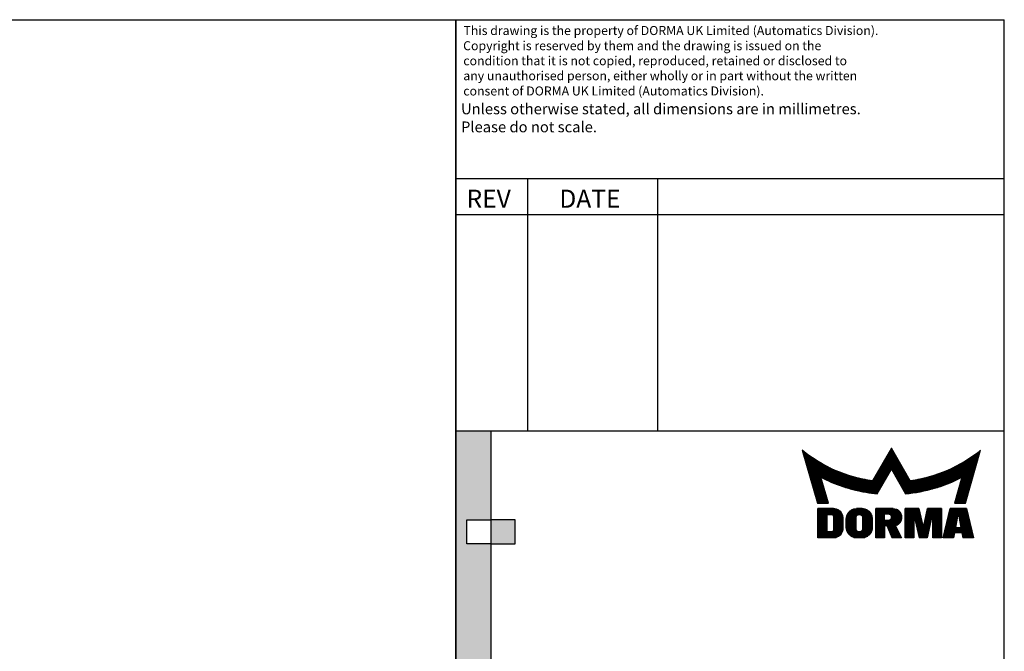
# Model space of a CAD drawing. Extents: x 1164 to 23743, y -44 to 3208.
# Drawn here: x 23227 to 23743, y 2498 to 2829 of the extents above; entities that cross this region are included whole.
import ezdxf

# ---------------------------------------------------------------- set-up
doc = ezdxf.new("R2010")
doc.units = 0
doc.linetypes.add('0', pattern=[0])
for name, color, linetype in [('1', 7, 'Continuous'), ('Backgrounds', 7, 'Continuous'), ('DORMAFRAME', 7, 'Continuous'), ('FRAME', 3, 'Continuous'), ('LOGO', 7, '0')]:
    doc.layers.add(name, color=color, linetype=linetype)
doc.styles.add('border', font='romand.shx')
doc.styles.get("Standard").update_dxf_attribs({"font": 'ARIAL.TTF'})

# ---------------------------------------------------------------- blocks, each defined once
blk = doc.blocks.new('#NewBorder3')
at = {"layer": 'Backgrounds'}
h = blk.add_hatch(color=256, dxfattribs=at)
h.paths.add_polyline_path([(839.22, -14), (827.19, -14), (827.19, -26.01), (839.22, -26.01)])
h.paths.add_polyline_path([(827.19, -26.01), (815.17, -26.01), (815.17, -14), (827.19, -14), (827.19, 30.3), (809.61, 30.3), (809.61, -174.9), (827.19, -174.9)])
for points in [[(809.61, 30.3), (827.19, 30.3), (827.19, -174.9), (809.61, -174.9)], [(815.17, -14), (827.19, -14), (827.19, -26.01), (815.17, -26.01)], [(839.22, -14), (827.19, -14), (827.19, -26.01), (839.22, -26.01)]]:
    blk.add_lwpolyline(points, close=True, dxfattribs=at)
at = {"layer": 'DORMAFRAME', "color": 7}
for p, q in [((-320.79, 235.5), (1083.21, 235.5)), ((809.61, -722.1), (809.61, 235.5)), ((1083.21, -722.1), (1083.21, 235.5)), ((809.61, 156.3), (1083.21, 156.3)), ((845.61, 30.3), (845.61, 156.3)), ((910.41, 30.3), (910.41, 156.3)), ((809.61, 138.3), (1083.21, 138.3)), ((809.61, 30.3), (1083.21, 30.3))]:
    blk.add_line(p, q, dxfattribs=at)
at = {"layer": 'LOGO', "color": 7}
for p, q in [((1027.44, 20.79), (1026.37, 20.79)), ((1026.57, 21.14), (1027.24, 21.14)), ((1027.03, 21.5), (1026.78, 21.5))]:
    blk.add_line(p, q, dxfattribs=at)
for points in [[(1017.49, 5.42, -0.138352), (982.43, 20.62), (989.96, -5.77), (995.49, -5.77), (991.78, 7.16, 0.077617), (1014.18, -0.31, 0.018679), (1019.85, -1.05), (1026.91, 11.16), (1033.96, -1.05, 0.096436), (1062.03, 7.16), (1058.32, -5.77), (1063.85, -5.77), (1071.38, 20.62, -0.138351), (1036.32, 5.42), (1026.91, 21.72), (1017.49, 5.42)], [(1019.08, -23.07), (1019.08, -8.41), (1027.7, -8.41, -0.414198), (1032.01, -12.72, -0.345135), (1028.9, -17.03), (1028.86, -17.03), (1032.01, -23.07), (1027.27, -23.07), (1024.86, -17.03), (1023.39, -17.03), (1023.39, -23.07), (1019.08, -23.07)]]:
    blk.add_lwpolyline(points, format="xyb", dxfattribs=at)
for points in [[(982.48, 20.44), (982.65, 20.44)], [(983.09, 20.09), (982.58, 20.09)], [(982.68, 19.74), (983.53, 19.74)], [(1025.76, 19.74), (1028.05, 19.74)], [(1027.85, 20.09), (1025.96, 20.09)], [(1026.16, 20.44), (1027.64, 20.44)], [(1070.27, 19.74), (1071.13, 19.74)], [(1071.23, 20.09), (1070.72, 20.09)], [(1071.16, 20.44), (1071.33, 20.44)], [(983.99, 19.38), (982.78, 19.38)], [(982.88, 19.03), (984.45, 19.03)], [(984.92, 18.68), (982.98, 18.68)], [(983.09, 18.33), (985.4, 18.33)], [(985.88, 17.98), (983.18, 17.98)], [(983.28, 17.63), (986.38, 17.63)], [(986.88, 17.27), (983.38, 17.27)], [(983.49, 16.92), (987.39, 16.92)], [(987.92, 16.57), (983.59, 16.57)], [(983.68, 16.22), (988.45, 16.22)], [(989, 15.87), (983.78, 15.87)], [(983.89, 15.51), (989.55, 15.51)], [(990.12, 15.16), (983.99, 15.16)], [(984.09, 14.81), (990.7, 14.81)], [(1022.92, 14.81), (1030.89, 14.81)], [(1030.69, 15.16), (1023.12, 15.16)], [(1023.32, 15.51), (1030.49, 15.51)], [(1030.28, 15.87), (1023.52, 15.87)], [(1023.73, 16.22), (1030.08, 16.22)], [(1029.88, 16.57), (1023.93, 16.57)], [(1024.13, 16.92), (1029.68, 16.92)], [(1029.47, 17.27), (1024.34, 17.27)], [(1024.54, 17.63), (1029.27, 17.63)], [(1029.07, 17.98), (1024.74, 17.98)], [(1024.95, 18.33), (1028.86, 18.33)], [(1028.66, 18.68), (1025.15, 18.68)], [(1025.35, 19.03), (1028.46, 19.03)], [(1028.25, 19.38), (1025.56, 19.38)], [(1063.11, 14.81), (1069.72, 14.81)], [(1069.82, 15.16), (1063.69, 15.16)], [(1064.26, 15.51), (1069.92, 15.51)], [(1070.02, 15.87), (1064.81, 15.87)], [(1065.36, 16.22), (1070.12, 16.22)], [(1070.22, 16.57), (1065.89, 16.57)], [(1066.41, 16.92), (1070.32, 16.92)], [(1070.42, 17.27), (1066.93, 17.27)], [(1067.43, 17.63), (1070.53, 17.63)], [(1070.63, 17.98), (1067.93, 17.98)], [(1068.41, 18.33), (1070.72, 18.33)], [(1070.82, 18.68), (1068.89, 18.68)], [(1069.36, 19.03), (1070.93, 19.03)], [(1071.03, 19.38), (1069.82, 19.38)], [(991.29, 14.46), (984.19, 14.46)], [(984.29, 14.11), (991.9, 14.11)], [(992.52, 13.76), (984.39, 13.76)], [(984.49, 13.4), (993.16, 13.4)], [(993.81, 13.05), (984.59, 13.05)], [(984.69, 12.7), (994.48, 12.7)], [(995.17, 12.35), (984.79, 12.35)], [(984.89, 12), (995.87, 12)], [(996.6, 11.64), (984.99, 11.64)], [(985.09, 11.29), (997.35, 11.29)], [(998.12, 10.94), (985.19, 10.94)], [(985.29, 10.59), (998.92, 10.59)], [(999.74, 10.24), (985.39, 10.24)], [(985.49, 9.88), (1000.6, 9.88)], [(1020.07, 9.88), (1026.16, 9.88)], [(1026.37, 10.24), (1020.27, 10.24)], [(1020.48, 10.59), (1026.57, 10.59)], [(1026.78, 10.94), (1020.68, 10.94)], [(1020.88, 11.29), (1032.93, 11.29)], [(1032.72, 11.64), (1021.09, 11.64)], [(1021.29, 12), (1032.52, 12)], [(1032.32, 12.35), (1021.49, 12.35)], [(1021.7, 12.7), (1032.11, 12.7)], [(1031.91, 13.05), (1021.9, 13.05)], [(1022.1, 13.4), (1031.71, 13.4)], [(1031.5, 13.76), (1022.3, 13.76)], [(1022.51, 14.11), (1031.3, 14.11)], [(1031.1, 14.46), (1022.71, 14.46)], [(1033.13, 10.94), (1027.03, 10.94)], [(1027.24, 10.59), (1033.33, 10.59)], [(1033.53, 10.24), (1027.44, 10.24)], [(1027.64, 9.88), (1033.74, 9.88)], [(1053.21, 9.88), (1068.32, 9.88)], [(1068.42, 10.24), (1054.07, 10.24)], [(1054.89, 10.59), (1068.52, 10.59)], [(1068.62, 10.94), (1055.69, 10.94)], [(1056.46, 11.29), (1068.72, 11.29)], [(1068.82, 11.64), (1057.21, 11.64)], [(1057.94, 12), (1068.92, 12)], [(1069.02, 12.35), (1058.64, 12.35)], [(1059.33, 12.7), (1069.12, 12.7)], [(1069.22, 13.05), (1060, 13.05)], [(1060.65, 13.4), (1069.32, 13.4)], [(1069.42, 13.76), (1061.29, 13.76)], [(1061.91, 14.11), (1069.52, 14.11)], [(1069.62, 14.46), (1062.52, 14.46)], [(1001.49, 9.53), (985.59, 9.53)], [(985.69, 9.18), (1002.42, 9.18)], [(1003.39, 8.83), (985.79, 8.83)], [(985.9, 8.48), (1004.41, 8.48)], [(1005.48, 8.12), (985.99, 8.12)], [(986.09, 7.77), (1006.61, 7.77)], [(1007.82, 7.42), (986.19, 7.42)], [(986.3, 7.07), (991.81, 7.07)], [(991.91, 6.72), (986.4, 6.72)], [(986.49, 6.37), (992.01, 6.37)], [(992.11, 6.01), (986.6, 6.01)], [(986.7, 5.66), (992.21, 5.66)], [(992.31, 5.31), (986.8, 5.31)], [(986.9, 4.96), (992.41, 4.96)], [(991.96, 7.07), (1009.11, 7.07)], [(1010.52, 6.72), (992.65, 6.72)], [(993.37, 6.37), (1012.07, 6.37)], [(1013.81, 6.01), (994.1, 6.01)], [(994.85, 5.66), (1015.82, 5.66)], [(1023.52, 5.31), (995.62, 5.31)], [(996.42, 4.96), (1023.32, 4.96)], [(1017.63, 5.66), (1023.73, 5.66)], [(1023.93, 6.01), (1017.84, 6.01)], [(1018.04, 6.37), (1024.13, 6.37)], [(1024.34, 6.72), (1018.24, 6.72)], [(1018.44, 7.07), (1024.54, 7.07)], [(1024.74, 7.42), (1018.65, 7.42)], [(1018.85, 7.77), (1024.95, 7.77)], [(1025.15, 8.12), (1019.06, 8.12)], [(1019.26, 8.48), (1025.35, 8.48)], [(1025.56, 8.83), (1019.46, 8.83)], [(1019.67, 9.18), (1025.76, 9.18)], [(1025.96, 9.53), (1019.87, 9.53)], [(1033.94, 9.53), (1027.85, 9.53)], [(1028.05, 9.18), (1034.14, 9.18)], [(1034.35, 8.83), (1028.25, 8.83)], [(1028.46, 8.48), (1034.55, 8.48)], [(1034.75, 8.12), (1028.66, 8.12)], [(1028.86, 7.77), (1034.96, 7.77)], [(1035.16, 7.42), (1029.07, 7.42)], [(1029.27, 7.07), (1035.36, 7.07)], [(1035.57, 6.72), (1029.47, 6.72)], [(1029.68, 6.37), (1035.77, 6.37)], [(1035.97, 6.01), (1029.88, 6.01)], [(1030.08, 5.66), (1036.18, 5.66)], [(1058.18, 5.31), (1030.28, 5.31)], [(1030.49, 4.96), (1057.39, 4.96)], [(1037.99, 5.66), (1058.96, 5.66)], [(1059.71, 6.01), (1040, 6.01)], [(1041.74, 6.37), (1060.44, 6.37)], [(1061.15, 6.72), (1043.29, 6.72)], [(1044.69, 7.07), (1061.85, 7.07)], [(1067.61, 7.42), (1045.99, 7.42)], [(1047.2, 7.77), (1067.72, 7.77)], [(1067.82, 8.12), (1048.33, 8.12)], [(1049.4, 8.48), (1067.91, 8.48)], [(1068.01, 8.83), (1050.42, 8.83)], [(1051.39, 9.18), (1068.12, 9.18)], [(1068.22, 9.53), (1052.32, 9.53)], [(1061.4, 4.96), (1066.91, 4.96)], [(1067.01, 5.31), (1061.5, 5.31)], [(1061.6, 5.66), (1067.11, 5.66)], [(1067.21, 6.01), (1061.7, 6.01)], [(1061.8, 6.37), (1067.31, 6.37)], [(1067.41, 6.72), (1061.9, 6.72)], [(1062, 7.07), (1067.51, 7.07)], [(992.51, 4.61), (987, 4.61)], [(987.1, 4.25), (992.62, 4.25)], [(992.71, 3.9), (987.2, 3.9)], [(987.3, 3.55), (992.81, 3.55)], [(992.92, 3.2), (987.4, 3.2)], [(987.5, 2.85), (993.02, 2.85)], [(993.12, 2.5), (987.6, 2.5)], [(987.7, 2.14), (993.22, 2.14)], [(993.32, 1.79), (987.8, 1.79)], [(987.9, 1.44), (993.42, 1.44)], [(993.52, 1.09), (988, 1.09)], [(988.1, 0.74), (993.62, 0.74)], [(993.72, 0.38), (988.2, 0.38)], [(988.3, 0.03), (993.83, 0.03)], [(1023.12, 4.61), (997.25, 4.61)], [(998.1, 4.25), (1022.92, 4.25)], [(1022.71, 3.9), (998.98, 3.9)], [(999.89, 3.55), (1022.51, 3.55)], [(1022.3, 3.2), (1000.85, 3.2)], [(1001.84, 2.85), (1022.1, 2.85)], [(1021.9, 2.5), (1002.88, 2.5)], [(1003.97, 2.14), (1021.7, 2.14)], [(1021.49, 1.79), (1005.12, 1.79)], [(1006.34, 1.44), (1021.29, 1.44)], [(1021.09, 1.09), (1007.65, 1.09)], [(1009.06, 0.74), (1020.88, 0.74)], [(1020.68, 0.38), (1010.59, 0.38)], [(1012.3, 0.03), (1020.48, 0.03)], [(1056.56, 4.61), (1030.69, 4.61)], [(1030.89, 4.25), (1055.71, 4.25)], [(1054.83, 3.9), (1031.1, 3.9)], [(1031.3, 3.55), (1053.91, 3.55)], [(1052.96, 3.2), (1031.5, 3.2)], [(1031.71, 2.85), (1051.97, 2.85)], [(1050.93, 2.5), (1031.91, 2.5)], [(1032.11, 2.14), (1049.84, 2.14)], [(1048.69, 1.79), (1032.32, 1.79)], [(1032.52, 1.44), (1047.47, 1.44)], [(1046.16, 1.09), (1032.72, 1.09)], [(1032.93, 0.74), (1044.75, 0.74)], [(1043.21, 0.38), (1033.13, 0.38)], [(1033.33, 0.03), (1041.51, 0.03)], [(1059.98, 0.03), (1065.51, 0.03)], [(1065.61, 0.38), (1060.08, 0.38)], [(1060.19, 0.74), (1065.71, 0.74)], [(1065.81, 1.09), (1060.29, 1.09)], [(1060.39, 1.44), (1065.91, 1.44)], [(1066.01, 1.79), (1060.49, 1.79)], [(1060.59, 2.14), (1066.11, 2.14)], [(1066.21, 2.5), (1060.69, 2.5)], [(1060.79, 2.85), (1066.31, 2.85)], [(1066.41, 3.2), (1060.89, 3.2)], [(1060.99, 3.55), (1066.51, 3.55)], [(1066.61, 3.9), (1061.1, 3.9)], [(1061.19, 4.25), (1066.71, 4.25)], [(1066.81, 4.61), (1061.29, 4.61)], [(993.92, -0.32), (988.4, -0.32)], [(988.5, -0.67), (994.03, -0.67)], [(994.13, -1.02), (988.6, -1.02)], [(988.71, -1.38), (994.23, -1.38)], [(994.33, -1.73), (988.8, -1.73)], [(988.9, -2.08), (994.43, -2.08)], [(994.53, -2.43), (989, -2.43)], [(989.11, -2.78), (994.63, -2.78)], [(994.73, -3.13), (989.21, -3.13)], [(989.31, -3.49), (994.83, -3.49)], [(994.93, -3.84), (989.41, -3.84)], [(989.51, -4.19), (995.04, -4.19)], [(995.14, -4.54), (989.61, -4.54)], [(989.71, -4.89), (995.24, -4.89)], [(1020.27, -0.32), (1014.24, -0.32)], [(1016.56, -0.67), (1020.07, -0.67)], [(1019.87, -1.02), (1019.59, -1.02)], [(1039.56, -0.32), (1033.53, -0.32)], [(1033.74, -0.67), (1037.25, -0.67)], [(1034.22, -1.02), (1033.94, -1.02)], [(1058.57, -4.89), (1064.1, -4.89)], [(1064.2, -4.54), (1058.67, -4.54)], [(1058.77, -4.19), (1064.3, -4.19)], [(1064.4, -3.84), (1058.87, -3.84)], [(1058.98, -3.49), (1064.5, -3.49)], [(1064.6, -3.13), (1059.08, -3.13)], [(1059.18, -2.78), (1064.7, -2.78)], [(1064.8, -2.43), (1059.28, -2.43)], [(1059.38, -2.08), (1064.91, -2.08)], [(1065.01, -1.73), (1059.48, -1.73)], [(1059.58, -1.38), (1065.1, -1.38)], [(1065.2, -1.02), (1059.68, -1.02)], [(1059.78, -0.67), (1065.31, -0.67)], [(1065.41, -0.32), (1059.89, -0.32)], [(995.34, -5.25), (989.81, -5.25)], [(989.91, -5.6), (995.44, -5.6)], [(998.08, -8.41), (990.2, -8.41)], [(1002.7, -18.33), (1002.65, -19.01), (1002.49, -19.72), (1002.21, -20.42), (1001.82, -21.08), (1001.31, -21.68), (1000.72, -22.18), (1000.05, -22.58), (999.35, -22.86), (997.96, -23.07), (990.2, -23.07), (990.2, -8.41), (997.96, -8.41), (997.96, -8.41), (998.65, -8.46), (999.35, -8.62), (1000.05, -8.9), (1000.72, -9.29), (1001.31, -9.8), (1001.82, -10.4), (1002.21, -11.06), (1002.49, -11.76), (1002.7, -13.15), (1002.7, -18.33)], [(990.2, -8.76), (999.75, -8.76)], [(1000.45, -9.12), (990.2, -9.12)], [(990.2, -9.47), (1000.95, -9.47)], [(1001.33, -9.82), (990.2, -9.82)], [(1017.36, -17.89), (1017.3, -18.64), (1017.13, -19.41), (1016.83, -20.18), (1016.39, -20.9), (1015.84, -21.55), (1015.19, -22.1), (1014.47, -22.54), (1013.71, -22.84), (1012.19, -23.07), (1009.6, -23.07), (1009.6, -23.07), (1008.85, -23.01), (1008.08, -22.84), (1007.31, -22.54), (1006.59, -22.1), (1005.94, -21.55), (1005.39, -20.9), (1004.96, -20.18), (1004.65, -19.41), (1004.42, -17.89), (1004.42, -13.58), (1004.42, -13.58), (1004.48, -12.83), (1004.65, -12.06), (1004.96, -11.3), (1005.39, -10.58), (1005.94, -9.93), (1006.59, -9.37), (1007.31, -8.94), (1008.08, -8.64), (1009.6, -8.41), (1012.19, -8.41), (1012.19, -8.41), (1012.93, -8.47), (1013.71, -8.64), (1014.47, -8.94), (1015.19, -9.37), (1015.84, -9.93), (1016.39, -10.58), (1016.83, -11.3), (1017.13, -12.06), (1017.36, -13.58), (1017.36, -17.89)], [(1015.73, -9.82), (1006.05, -9.82)], [(1006.47, -9.47), (1015.32, -9.47)], [(1014.79, -9.12), (1006.99, -9.12)], [(1007.72, -8.76), (1014.06, -8.76)], [(1012.3, -8.41), (1009.48, -8.41)], [(1027.81, -8.41), (1019.08, -8.41)], [(1019.08, -8.76), (1029.41, -8.76)], [(1030.07, -9.12), (1019.08, -9.12)], [(1019.08, -9.47), (1030.53, -9.47)], [(1030.89, -9.82), (1019.08, -9.82)], [(1040.63, -8.41), (1033.74, -8.41)], [(1038.05, -23.07), (1033.74, -23.07), (1033.74, -8.41), (1040.63, -8.41), (1042.53, -17.03), (1042.79, -17.03), (1043.05, -17.03), (1044.95, -8.41), (1051.84, -8.41), (1051.84, -23.07), (1047.53, -23.07), (1047.53, -12.29), (1047.1, -12.29), (1044.73, -23.07), (1040.85, -23.07), (1038.48, -12.29), (1038.05, -12.29), (1038.05, -23.07)], [(1033.74, -8.76), (1040.71, -8.76)], [(1040.79, -9.12), (1033.74, -9.12)], [(1033.74, -9.47), (1040.87, -9.47)], [(1040.94, -9.82), (1033.74, -9.82)], [(1051.84, -9.82), (1044.64, -9.82)], [(1044.71, -9.47), (1051.84, -9.47)], [(1051.84, -9.12), (1044.79, -9.12)], [(1044.87, -8.76), (1051.84, -8.76)], [(1051.84, -8.41), (1044.95, -8.41)], [(1052.7, -23.07), (1056.15, -8.41), (1064.34, -8.41), (1067.79, -23.07), (1062.62, -23.07), (1062.15, -20.48), (1058.34, -20.48), (1057.88, -23.07), (1052.7, -23.07)], [(1064.67, -9.82), (1055.82, -9.82)], [(1055.9, -9.47), (1064.59, -9.47)], [(1064.51, -9.12), (1055.99, -9.12)], [(1056.07, -8.76), (1064.42, -8.76)], [(1064.34, -8.41), (1056.15, -8.41)], [(1058.37, -5.6), (1063.9, -5.6)], [(1064, -5.25), (1058.47, -5.25)], [(990.2, -10.17), (1001.65, -10.17)], [(1001.91, -10.52), (990.2, -10.52)], [(990.2, -10.88), (1002.12, -10.88)], [(1002.29, -11.23), (990.2, -11.23)], [(990.2, -11.58), (994.94, -11.58)], [(994.94, -11.93), (990.2, -11.93)], [(990.2, -12.28), (994.94, -12.28)], [(994.94, -12.64), (990.2, -12.64)], [(990.2, -12.99), (994.94, -12.99)], [(994.94, -13.34), (990.2, -13.34)], [(990.2, -13.69), (994.94, -13.69)], [(994.94, -14.04), (990.2, -14.04)], [(990.2, -14.39), (994.94, -14.39)], [(997.96, -19.19), (997.95, -19.31), (997.92, -19.44), (997.87, -19.57), (997.8, -19.69), (997.71, -19.8), (997.6, -19.89), (997.48, -19.96), (997.35, -20.01), (997.1, -20.05), (994.94, -20.05), (994.94, -11.43), (997.1, -11.43), (997.1, -11.43), (997.22, -11.44), (997.35, -11.47), (997.48, -11.52), (997.6, -11.59), (997.71, -11.68), (997.8, -11.79), (997.87, -11.91), (997.92, -12.04), (997.96, -12.29), (997.96, -19.19)], [(997.59, -11.58), (1002.44, -11.58)], [(1002.54, -11.93), (997.88, -11.93)], [(997.96, -12.28), (1002.62, -12.28)], [(1002.67, -12.64), (997.96, -12.64)], [(997.96, -12.99), (1002.7, -12.99)], [(1002.7, -13.34), (997.96, -13.34)], [(997.96, -13.69), (1002.7, -13.69)], [(1002.7, -14.04), (997.96, -14.04)], [(997.96, -14.39), (1002.7, -14.39)], [(1004.42, -13.69), (1009.28, -13.69)], [(1009.28, -14.04), (1004.42, -14.04)], [(1004.42, -14.39), (1009.28, -14.39)], [(1009.28, -13.34), (1004.43, -13.34)], [(1004.46, -12.99), (1009.28, -12.99)], [(1009.3, -12.64), (1004.51, -12.64)], [(1004.59, -12.28), (1009.41, -12.28)], [(1009.64, -11.93), (1004.7, -11.93)], [(1004.83, -11.58), (1010.09, -11.58)], [(1016.79, -11.23), (1004.99, -11.23)], [(1005.19, -10.88), (1016.59, -10.88)], [(1016.36, -10.52), (1005.43, -10.52)], [(1005.71, -10.17), (1016.07, -10.17)], [(1012.51, -18.58), (1012.49, -18.8), (1012.44, -19.01), (1012.36, -19.23), (1012.24, -19.44), (1012.08, -19.62), (1011.9, -19.78), (1011.69, -19.9), (1011.47, -19.98), (1011.04, -20.05), (1010.74, -20.05), (1010.74, -20.05), (1010.53, -20.03), (1010.31, -19.98), (1010.09, -19.9), (1009.89, -19.78), (1009.7, -19.62), (1009.55, -19.44), (1009.43, -19.23), (1009.34, -19.01), (1009.28, -18.58), (1009.28, -12.89), (1009.28, -12.89), (1009.29, -12.68), (1009.34, -12.46), (1009.43, -12.25), (1009.55, -12.04), (1009.7, -11.86), (1009.89, -11.7), (1010.09, -11.58), (1010.31, -11.49), (1010.74, -11.43), (1011.04, -11.43), (1011.04, -11.43), (1011.25, -11.44), (1011.47, -11.49), (1011.69, -11.58), (1011.89, -11.7), (1012.08, -11.86), (1012.24, -12.04), (1012.36, -12.25), (1012.44, -12.46), (1012.51, -12.89), (1012.51, -18.58)], [(1011.69, -11.58), (1016.96, -11.58)], [(1017.09, -11.93), (1012.15, -11.93)], [(1012.37, -12.28), (1017.19, -12.28)], [(1017.27, -12.64), (1012.48, -12.64)], [(1012.51, -12.99), (1017.32, -12.99)], [(1017.35, -13.34), (1012.51, -13.34)], [(1012.51, -13.69), (1017.36, -13.69)], [(1017.36, -14.04), (1012.51, -14.04)], [(1012.51, -14.39), (1017.36, -14.39)], [(1019.08, -10.17), (1031.18, -10.17)], [(1031.41, -10.52), (1019.08, -10.52)], [(1019.08, -10.88), (1031.6, -10.88)], [(1023.39, -11.23), (1019.08, -11.23)], [(1019.08, -11.58), (1023.39, -11.58)], [(1023.39, -11.93), (1019.08, -11.93)], [(1019.08, -12.28), (1023.39, -12.28)], [(1023.39, -12.64), (1019.08, -12.64)], [(1019.08, -12.99), (1023.39, -12.99)], [(1023.39, -13.34), (1019.08, -13.34)], [(1019.08, -13.69), (1023.39, -13.69)], [(1023.39, -14.04), (1019.08, -14.04)], [(1019.08, -14.39), (1031.71, -14.39)], [(1026.84, -12.87), (1026.82, -13.09), (1026.78, -13.3), (1026.69, -13.52), (1026.57, -13.72), (1026.41, -13.91), (1026.23, -14.07), (1026.02, -14.19), (1025.81, -14.27), (1025.37, -14.34), (1023.39, -14.34), (1023.39, -11.11), (1025.37, -11.11), (1025.37, -11.11), (1025.59, -11.12), (1025.81, -11.17), (1026.02, -11.26), (1026.23, -11.38), (1026.41, -11.53), (1026.57, -11.72), (1026.69, -11.92), (1026.78, -12.14), (1026.84, -12.57), (1026.84, -12.87)], [(1031.75, -11.23), (1025.96, -11.23)], [(1031.83, -14.04), (1026.26, -14.04)], [(1026.45, -11.58), (1031.86, -11.58)], [(1026.59, -13.69), (1031.91, -13.69)], [(1031.94, -11.93), (1026.7, -11.93)], [(1031.97, -13.34), (1026.76, -13.34)], [(1026.81, -12.28), (1031.99, -12.28)], [(1032.01, -12.64), (1026.84, -12.64)], [(1026.84, -12.99), (1032.01, -12.99)], [(1033.74, -10.17), (1041.02, -10.17)], [(1041.1, -10.52), (1033.74, -10.52)], [(1033.74, -10.88), (1041.18, -10.88)], [(1041.25, -11.23), (1033.74, -11.23)], [(1033.74, -11.58), (1041.33, -11.58)], [(1041.41, -11.93), (1033.74, -11.93)], [(1033.74, -12.28), (1041.49, -12.28)], [(1038.05, -12.64), (1033.74, -12.64)], [(1033.74, -12.99), (1038.05, -12.99)], [(1038.05, -13.34), (1033.74, -13.34)], [(1033.74, -13.69), (1038.05, -13.69)], [(1038.05, -14.04), (1033.74, -14.04)], [(1033.74, -14.39), (1038.05, -14.39)], [(1041.56, -12.64), (1038.55, -12.64)], [(1038.63, -12.99), (1041.64, -12.99)], [(1041.72, -13.34), (1038.71, -13.34)], [(1038.79, -13.69), (1041.8, -13.69)], [(1041.87, -14.04), (1038.86, -14.04)], [(1038.94, -14.39), (1041.95, -14.39)], [(1043.63, -14.39), (1046.64, -14.39)], [(1046.71, -14.04), (1043.7, -14.04)], [(1043.78, -13.69), (1046.79, -13.69)], [(1046.87, -13.34), (1043.86, -13.34)], [(1043.94, -12.99), (1046.95, -12.99)], [(1047.02, -12.64), (1044.01, -12.64)], [(1044.09, -12.28), (1051.84, -12.28)], [(1051.84, -11.93), (1044.17, -11.93)], [(1044.25, -11.58), (1051.84, -11.58)], [(1051.84, -11.23), (1044.32, -11.23)], [(1044.4, -10.88), (1051.84, -10.88)], [(1051.84, -10.52), (1044.48, -10.52)], [(1044.56, -10.17), (1051.84, -10.17)], [(1051.84, -12.64), (1047.53, -12.64)], [(1047.53, -12.99), (1051.84, -12.99)], [(1051.84, -13.34), (1047.53, -13.34)], [(1047.53, -13.69), (1051.84, -13.69)], [(1051.84, -14.04), (1047.53, -14.04)], [(1047.53, -14.39), (1051.84, -14.39)], [(1054.74, -14.39), (1059.43, -14.39)], [(1059.5, -14.04), (1054.83, -14.04)], [(1054.91, -13.69), (1059.56, -13.69)], [(1059.63, -13.34), (1054.99, -13.34)], [(1055.07, -12.99), (1059.69, -12.99)], [(1059.75, -12.64), (1055.16, -12.64)], [(1055.24, -12.28), (1065.25, -12.28)], [(1065.17, -11.93), (1055.32, -11.93)], [(1055.41, -11.58), (1065.09, -11.58)], [(1065.01, -11.23), (1055.49, -11.23)], [(1055.57, -10.88), (1064.92, -10.88)], [(1064.84, -10.52), (1055.65, -10.52)], [(1055.74, -10.17), (1064.76, -10.17)], [(1058.8, -17.89), (1061.69, -17.89), (1060.68, -12.29), (1059.82, -12.29), (1058.8, -17.89)], [(1065.33, -12.64), (1060.74, -12.64)], [(1060.8, -12.99), (1065.42, -12.99)], [(1065.5, -13.34), (1060.87, -13.34)], [(1060.93, -13.69), (1065.58, -13.69)], [(1065.67, -14.04), (1060.99, -14.04)], [(1061.06, -14.39), (1065.75, -14.39)], [(994.94, -14.75), (990.2, -14.75)], [(990.2, -15.1), (994.94, -15.1)], [(994.94, -15.45), (990.2, -15.45)], [(990.2, -15.8), (994.94, -15.8)], [(994.94, -16.15), (990.2, -16.15)], [(990.2, -16.51), (994.94, -16.51)], [(994.94, -16.86), (990.2, -16.86)], [(990.2, -17.21), (994.94, -17.21)], [(994.94, -17.56), (990.2, -17.56)], [(990.2, -17.91), (994.94, -17.91)], [(994.94, -18.27), (990.2, -18.27)], [(990.2, -18.62), (994.94, -18.62)], [(994.94, -18.97), (990.2, -18.97)], [(990.2, -19.32), (994.94, -19.32)], [(997.95, -19.32), (1002.6, -19.32)], [(1002.7, -14.75), (997.96, -14.75)], [(997.96, -15.1), (1002.7, -15.1)], [(1002.7, -15.45), (997.96, -15.45)], [(997.96, -15.8), (1002.7, -15.8)], [(1002.7, -16.15), (997.96, -16.15)], [(997.96, -16.51), (1002.7, -16.51)], [(1002.7, -16.86), (997.96, -16.86)], [(997.96, -17.21), (1002.7, -17.21)], [(1002.7, -17.56), (997.96, -17.56)], [(997.96, -17.91), (1002.7, -17.91)], [(1002.7, -18.27), (997.96, -18.27)], [(997.96, -18.62), (1002.69, -18.62)], [(1002.66, -18.97), (997.96, -18.97)], [(1009.28, -14.75), (1004.42, -14.75)], [(1004.42, -15.1), (1009.28, -15.1)], [(1009.28, -15.45), (1004.42, -15.45)], [(1004.42, -15.8), (1009.28, -15.8)], [(1009.28, -16.15), (1004.42, -16.15)], [(1004.42, -16.51), (1009.28, -16.51)], [(1009.28, -16.86), (1004.42, -16.86)], [(1004.42, -17.21), (1009.28, -17.21)], [(1009.28, -17.56), (1004.42, -17.56)], [(1004.42, -17.91), (1009.28, -17.91)], [(1009.28, -18.27), (1004.44, -18.27)], [(1004.48, -18.62), (1009.28, -18.62)], [(1009.33, -18.97), (1004.54, -18.97)], [(1004.63, -19.32), (1009.48, -19.32)], [(1012.31, -19.32), (1017.16, -19.32)], [(1017.25, -18.97), (1012.46, -18.97)], [(1017.36, -14.75), (1012.51, -14.75)], [(1012.51, -15.1), (1017.36, -15.1)], [(1017.36, -15.45), (1012.51, -15.45)], [(1012.51, -15.8), (1017.36, -15.8)], [(1017.36, -16.15), (1012.51, -16.15)], [(1012.51, -16.51), (1017.36, -16.51)], [(1017.36, -16.86), (1012.51, -16.86)], [(1012.51, -17.21), (1017.36, -17.21)], [(1017.36, -17.56), (1012.51, -17.56)], [(1012.51, -17.91), (1017.36, -17.91)], [(1017.34, -18.27), (1012.51, -18.27)], [(1012.51, -18.62), (1017.31, -18.62)], [(1031.56, -14.75), (1019.08, -14.75)], [(1019.08, -15.1), (1031.37, -15.1)], [(1031.14, -15.45), (1019.08, -15.45)], [(1019.08, -15.8), (1030.85, -15.8)], [(1030.5, -16.15), (1019.08, -16.15)], [(1019.08, -16.51), (1030.03, -16.51)], [(1029.37, -16.86), (1019.08, -16.86)], [(1019.08, -17.21), (1023.39, -17.21)], [(1023.39, -17.56), (1019.08, -17.56)], [(1019.08, -17.91), (1023.39, -17.91)], [(1023.39, -18.27), (1019.08, -18.27)], [(1019.08, -18.62), (1023.39, -18.62)], [(1023.39, -18.97), (1019.08, -18.97)], [(1019.08, -19.32), (1023.39, -19.32)], [(1024.93, -17.21), (1028.96, -17.21)], [(1029.14, -17.56), (1025.07, -17.56)], [(1025.21, -17.91), (1029.32, -17.91)], [(1029.51, -18.27), (1025.35, -18.27)], [(1025.49, -18.62), (1029.69, -18.62)], [(1029.87, -18.97), (1025.63, -18.97)], [(1025.77, -19.32), (1030.05, -19.32)], [(1038.05, -14.75), (1033.74, -14.75)], [(1033.74, -15.1), (1038.05, -15.1)], [(1038.05, -15.45), (1033.74, -15.45)], [(1033.74, -15.8), (1038.05, -15.8)], [(1038.05, -16.15), (1033.74, -16.15)], [(1033.74, -16.51), (1038.05, -16.51)], [(1038.05, -16.86), (1033.74, -16.86)], [(1033.74, -17.21), (1038.05, -17.21)], [(1038.05, -17.56), (1033.74, -17.56)], [(1033.74, -17.91), (1038.05, -17.91)], [(1038.05, -18.27), (1033.74, -18.27)], [(1033.74, -18.62), (1038.05, -18.62)], [(1038.05, -18.97), (1033.74, -18.97)], [(1033.74, -19.32), (1038.05, -19.32)], [(1042.03, -14.75), (1039.02, -14.75)], [(1039.1, -15.1), (1042.1, -15.1)], [(1042.18, -15.45), (1039.17, -15.45)], [(1039.25, -15.8), (1042.26, -15.8)], [(1042.34, -16.15), (1039.33, -16.15)], [(1039.41, -16.51), (1042.41, -16.51)], [(1042.49, -16.86), (1039.48, -16.86)], [(1039.56, -17.21), (1046.02, -17.21)], [(1045.94, -17.56), (1039.64, -17.56)], [(1039.71, -17.91), (1045.86, -17.91)], [(1045.79, -18.27), (1039.79, -18.27)], [(1039.87, -18.62), (1045.71, -18.62)], [(1045.63, -18.97), (1039.95, -18.97)], [(1040.02, -19.32), (1045.55, -19.32)], [(1046.09, -16.86), (1043.09, -16.86)], [(1043.16, -16.51), (1046.17, -16.51)], [(1046.25, -16.15), (1043.24, -16.15)], [(1043.32, -15.8), (1046.33, -15.8)], [(1046.4, -15.45), (1043.4, -15.45)], [(1043.47, -15.1), (1046.48, -15.1)], [(1046.56, -14.75), (1043.55, -14.75)], [(1051.84, -14.75), (1047.53, -14.75)], [(1047.53, -15.1), (1051.84, -15.1)], [(1051.84, -15.45), (1047.53, -15.45)], [(1047.53, -15.8), (1051.84, -15.8)], [(1051.84, -16.15), (1047.53, -16.15)], [(1047.53, -16.51), (1051.84, -16.51)], [(1051.84, -16.86), (1047.53, -16.86)], [(1047.53, -17.21), (1051.84, -17.21)], [(1051.84, -17.56), (1047.53, -17.56)], [(1047.53, -17.91), (1051.84, -17.91)], [(1051.84, -18.27), (1047.53, -18.27)], [(1047.53, -18.62), (1051.84, -18.62)], [(1051.84, -18.97), (1047.53, -18.97)], [(1047.53, -19.32), (1051.84, -19.32)], [(1053.59, -19.32), (1066.91, -19.32)], [(1066.83, -18.97), (1053.67, -18.97)], [(1053.75, -18.62), (1066.74, -18.62)], [(1066.66, -18.27), (1053.83, -18.27)], [(1053.91, -17.91), (1066.58, -17.91)], [(1058.87, -17.56), (1054, -17.56)], [(1054.08, -17.21), (1058.93, -17.21)], [(1058.99, -16.86), (1054.17, -16.86)], [(1054.25, -16.51), (1059.06, -16.51)], [(1059.12, -16.15), (1054.33, -16.15)], [(1054.41, -15.8), (1059.18, -15.8)], [(1059.25, -15.45), (1054.49, -15.45)], [(1054.58, -15.1), (1059.31, -15.1)], [(1059.37, -14.75), (1054.66, -14.75)], [(1065.83, -14.75), (1061.12, -14.75)], [(1061.18, -15.1), (1065.91, -15.1)], [(1066, -15.45), (1061.24, -15.45)], [(1061.31, -15.8), (1066.08, -15.8)], [(1066.16, -16.15), (1061.37, -16.15)], [(1061.44, -16.51), (1066.25, -16.51)], [(1066.33, -16.86), (1061.5, -16.86)], [(1061.56, -17.21), (1066.41, -17.21)], [(1066.49, -17.56), (1061.63, -17.56)], [(994.94, -19.67), (990.2, -19.67)], [(990.2, -20.02), (994.94, -20.02)], [(1002.24, -20.38), (990.2, -20.38)], [(990.2, -20.73), (1002.05, -20.73)], [(1001.82, -21.08), (990.2, -21.08)], [(990.2, -21.43), (1001.54, -21.43)], [(1001.21, -21.78), (990.2, -21.78)], [(990.2, -22.14), (1000.78, -22.14)], [(1000.23, -22.49), (990.2, -22.49)], [(990.2, -22.84), (999.41, -22.84)], [(997.3, -20.02), (1002.39, -20.02)], [(1002.51, -19.67), (997.81, -19.67)], [(1009.76, -19.67), (1004.74, -19.67)], [(1004.89, -20.02), (1010.47, -20.02)], [(1016.72, -20.38), (1005.06, -20.38)], [(1005.27, -20.73), (1016.51, -20.73)], [(1016.26, -21.08), (1005.52, -21.08)], [(1005.83, -21.43), (1015.96, -21.43)], [(1015.6, -21.78), (1006.19, -21.78)], [(1006.64, -22.14), (1015.15, -22.14)], [(1014.57, -22.49), (1007.22, -22.49)], [(1008.08, -22.84), (1013.7, -22.84)], [(1011.31, -20.02), (1016.9, -20.02)], [(1017.04, -19.67), (1012.02, -19.67)], [(1023.39, -19.67), (1019.08, -19.67)], [(1019.08, -20.02), (1023.39, -20.02)], [(1023.39, -20.38), (1019.08, -20.38)], [(1019.08, -20.73), (1023.39, -20.73)], [(1023.39, -21.08), (1019.08, -21.08)], [(1019.08, -21.43), (1023.39, -21.43)], [(1023.39, -21.78), (1019.08, -21.78)], [(1019.08, -22.14), (1023.39, -22.14)], [(1023.39, -22.49), (1019.08, -22.49)], [(1019.08, -22.84), (1023.39, -22.84)], [(1030.24, -19.67), (1025.91, -19.67)], [(1026.05, -20.02), (1030.43, -20.02)], [(1030.61, -20.38), (1026.19, -20.38)], [(1026.34, -20.73), (1030.79, -20.73)], [(1030.98, -21.08), (1026.48, -21.08)], [(1026.62, -21.43), (1031.16, -21.43)], [(1031.34, -21.78), (1026.76, -21.78)], [(1026.9, -22.14), (1031.52, -22.14)], [(1031.71, -22.49), (1027.04, -22.49)], [(1027.18, -22.84), (1031.9, -22.84)], [(1038.05, -19.67), (1033.74, -19.67)], [(1033.74, -20.02), (1038.05, -20.02)], [(1038.05, -20.38), (1033.74, -20.38)], [(1033.74, -20.73), (1038.05, -20.73)], [(1038.05, -21.08), (1033.74, -21.08)], [(1033.74, -21.43), (1038.05, -21.43)], [(1038.05, -21.78), (1033.74, -21.78)], [(1033.74, -22.14), (1038.05, -22.14)], [(1038.05, -22.49), (1033.74, -22.49)], [(1033.74, -22.84), (1038.05, -22.84)], [(1045.48, -19.67), (1040.1, -19.67)], [(1040.18, -20.02), (1045.4, -20.02)], [(1045.32, -20.38), (1040.26, -20.38)], [(1040.33, -20.73), (1045.24, -20.73)], [(1045.17, -21.08), (1040.41, -21.08)], [(1040.49, -21.43), (1045.09, -21.43)], [(1045.01, -21.78), (1040.57, -21.78)], [(1040.65, -22.14), (1044.93, -22.14)], [(1044.86, -22.49), (1040.72, -22.49)], [(1040.8, -22.84), (1044.78, -22.84)], [(1051.84, -19.67), (1047.53, -19.67)], [(1047.53, -20.02), (1051.84, -20.02)], [(1051.84, -20.38), (1047.53, -20.38)], [(1047.53, -20.73), (1051.84, -20.73)], [(1051.84, -21.08), (1047.53, -21.08)], [(1047.53, -21.43), (1051.84, -21.43)], [(1051.84, -21.78), (1047.53, -21.78)], [(1047.53, -22.14), (1051.84, -22.14)], [(1051.84, -22.49), (1047.53, -22.49)], [(1047.53, -22.84), (1051.84, -22.84)], [(1052.76, -22.84), (1057.92, -22.84)], [(1057.98, -22.49), (1052.84, -22.49)], [(1052.92, -22.14), (1058.04, -22.14)], [(1058.11, -21.78), (1053.01, -21.78)], [(1053.09, -21.43), (1058.17, -21.43)], [(1058.23, -21.08), (1053.17, -21.08)], [(1053.25, -20.73), (1058.3, -20.73)], [(1067.15, -20.38), (1053.34, -20.38)], [(1053.42, -20.02), (1067.07, -20.02)], [(1066.99, -19.67), (1053.5, -19.67)], [(1062.2, -20.73), (1067.24, -20.73)], [(1067.32, -21.08), (1062.26, -21.08)], [(1062.32, -21.43), (1067.4, -21.43)], [(1067.49, -21.78), (1062.39, -21.78)], [(1062.45, -22.14), (1067.57, -22.14)], [(1067.65, -22.49), (1062.51, -22.49)], [(1062.58, -22.84), (1067.74, -22.84)]]:
    blk.add_lwpolyline(points, dxfattribs=at)
at = {"layer": '1', "color": 7, "style": 'border'}
for s, p in [('This drawing is the property of DORMA UK Limited (Automatics Division).', (813.48, 227.84)), ('Copyright is reserved by them and the drawing is issued on the ', (813.32, 220.26)), ('condition that it is not copied, reproduced, retained or disclosed to ', (813.39, 212.76)), ('any unauthorised person, either wholly or in part without the written ', (813.4, 205.26)), ('consent of DORMA UK Limited (Automatics Division).', (813.39, 197.68))]:
    blk.add_text(s, height=4.5, dxfattribs=at).set_placement(p)
at = {"layer": '1', "color": 7, "insert": (812.25, 193.7), "char_height": 5.4, "width": 266.688, "attachment_point": 1, "style": 'border'}
blk.add_mtext('Unless otherwise stated, all dimensions are in millimetres.\\PPlease do not scale.', dxfattribs=at)
at = {"layer": 'Backgrounds', "color": 7, "style": 'border'}
for tag, p in [('PROJECT1', (845.83, -336.68)), ('PROJECT2', (845.83, -352.87)), ('PROJECT3', (845.83, -369.06)), ('PROJECT4', (845.83, -385.25)), ('PROJECT5', (845.83, -401.44)), ('PROJECT6', (845.83, -417.63)), ('DRAWINGTITLE1', (847.95, -470.68)), ('DRAWINGTITLE2', (847.95, -486.87)), ('DRAWINGTITLE3', (847.95, -503.06)), ('DRAWINGTITLE4', (847.95, -519.26)), ('DRAWINGTITLE5', (847.95, -535.45))]:
    blk.add_attdef(tag, p, '', height=10, dxfattribs=at)
at = {"layer": 'Backgrounds', "color": 7, "style": 'border', "flags": 2}
blk.add_attdef('DRAWINGTITLE', (846.83, -451.42), '', height=10, dxfattribs=at)
at = {"layer": 'Backgrounds', "style": 'border'}
for tag, p in [('CURRENTREV', (984.47, -624.87)), ('DRAWINGNUMBER1', (829.04, -671.58)), ('DRAWINGNUMBER2', (829.04, -687.77)), ('SHEETXOFX', (864.16, -715.59))]:
    blk.add_attdef(tag, p, '', height=10, dxfattribs=at)
at = {"layer": 'FRAME', "color": 7}
for s, p in [('REV', (815, 141.68)), ('DATE', (861.3, 141.68))]:
    blk.add_text(s, height=9, dxfattribs=at).set_placement(p)

msp = doc.modelspace()

# ---------------------------------------------------------------- linework, layer by layer
at = {"layer": 'Defpoints'}
msp.add_lwpolyline([(22268.44, 2829.22), (23455.36, 2829.22), (23455.36, 1823.74), (22268.44, 1823.74)], close=True, dxfattribs=at)

# ---------------------------------------------------------------- block references
at = {"xscale": 1.049999999999272, "yscale": 1.049999999999955, "zscale": 1.05}
msp.add_blockref('#NewBorder3', (22605.27, 2581.95), dxfattribs=at)

doc.saveas('drawing.dxf')
